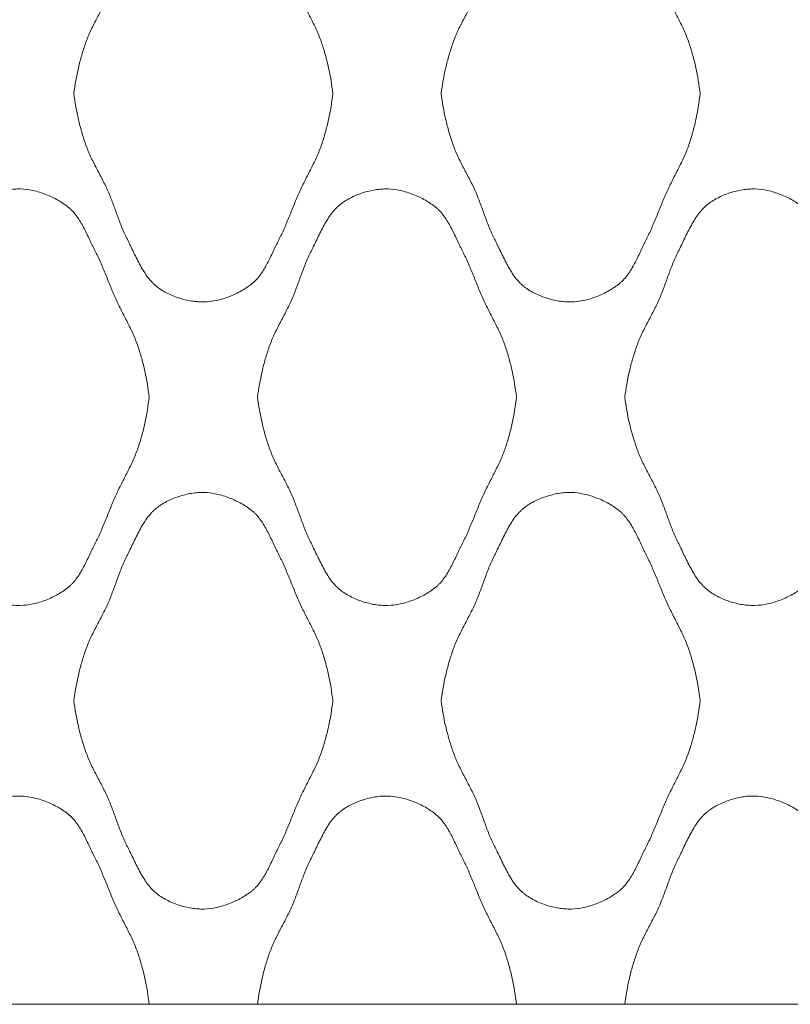
# Model space of a CAD drawing. Units: millimetres. Extents: x 0 to 1130, y 0 to 2800.
# Drawn here: x 534 to 665, y 0 to 168 of the extents above; entities that cross this region are included whole.
import ezdxf

# ---------------------------------------------------------------- set-up
doc = ezdxf.new("R2010")
doc.units = ezdxf.units.MM

# ---------------------------------------------------------------- blocks, each defined once
blk = doc.blocks.new('Panel_Acoustic_WovenImage_Gem - 101-1402282-Front')
at = {"lineweight": 18}
for p, q in [((555.76, 0), (574.29, 0)), ((618.54, 0), (637.07, 0))]:
    blk.add_line(p, q, dxfattribs=at)
for points, knots in [([(542.9, 155.56), (543.08, 157.05), (543.47, 159.25), (544.12, 161.75), (544.56, 163.16), (544.9, 164.21), (545.3, 165.25), (545.9, 166.61), (546.75, 168.28), (547.81, 170.26), (548.79, 172.26), (549.58, 174.28), (550.18, 175.95), (550.67, 177.29), (551.06, 178.3), (551.42, 179.14), (551.69, 179.72), (551.85, 180.06), (551.98, 180.31), (552.11, 180.56), (552.28, 180.91), (552.57, 181.53), (553.01, 182.44), (553.55, 183.56), (554.31, 185.04), (555.15, 186.44), (555.98, 187.48), (556.49, 188.01), (556.9, 188.37), (557.32, 188.7), (557.92, 189.11), (559.04, 189.77), (560.8, 190.51), (562.65, 190.95), (564.11, 191.12), (565.5, 191.16), (567.29, 190.93), (569.53, 190.25), (571.29, 189.42), (572.56, 188.63), (573.27, 188.09), (573.79, 187.63), (574.27, 187.13), (575.05, 186.17), (575.8, 184.9), (576.47, 183.55), (576.96, 182.52), (577.36, 181.67), (577.64, 181.08), (577.81, 180.75), (577.94, 180.51), (578.06, 180.26), (578.22, 179.93), (578.5, 179.35), (578.89, 178.52), (579.32, 177.49), (579.89, 176.12), (580.58, 174.39), (581.44, 172.34), (582.42, 170.33), (583.46, 168.34), (584.28, 166.67), (584.86, 165.31), (585.24, 164.27), (585.58, 163.21), (586, 161.8), (586.63, 159.28), (586.99, 157.06), (587.15, 155.56)], [0, 0, 0, 0, 0.05, 0.075, 0.0875, 0.1, 0.1125, 0.125, 0.15, 0.175, 0.2, 0.225, 0.25, 0.2625, 0.275, 0.2875, 0.29375, 0.296875, 0.3, 0.303125, 0.30625, 0.3125, 0.325, 0.3375, 0.35, 0.375, 0.3875, 0.39375, 0.4, 0.40625, 0.4125, 0.425, 0.45, 0.475, 0.4875, 0.5, 0.525, 0.55, 0.575, 0.5875, 0.6, 0.60625, 0.6125, 0.625, 0.65, 0.6625, 0.675, 0.6875, 0.69375, 0.696875, 0.7, 0.703125, 0.70625, 0.7125, 0.725, 0.7375, 0.75, 0.775, 0.8, 0.825, 0.85, 0.875, 0.8875, 0.9, 0.9125, 0.925, 0.95, 1, 1, 1, 1]), ([(605.68, 155.56), (605.86, 157.05), (606.25, 159.25), (606.9, 161.75), (607.33, 163.16), (607.68, 164.21), (608.08, 165.25), (608.68, 166.61), (609.53, 168.28), (610.59, 170.26), (611.57, 172.26), (612.36, 174.28), (612.96, 175.95), (613.45, 177.29), (613.84, 178.3), (614.2, 179.14), (614.47, 179.72), (614.63, 180.06), (614.76, 180.31), (614.88, 180.56), (615.05, 180.91), (615.35, 181.53), (615.79, 182.44), (616.33, 183.56), (617.09, 185.04), (617.92, 186.44), (618.76, 187.48), (619.27, 188.01), (619.67, 188.37), (620.1, 188.7), (620.7, 189.11), (621.82, 189.77), (623.58, 190.51), (625.43, 190.95), (626.89, 191.12), (628.27, 191.16), (630.06, 190.93), (632.31, 190.25), (634.07, 189.42), (635.34, 188.63), (636.05, 188.09), (636.56, 187.63), (637.05, 187.13), (637.83, 186.17), (638.58, 184.9), (639.25, 183.55), (639.74, 182.52), (640.14, 181.67), (640.42, 181.08), (640.59, 180.75), (640.71, 180.51), (640.84, 180.26), (641, 179.93), (641.28, 179.35), (641.66, 178.52), (642.1, 177.49), (642.67, 176.12), (643.36, 174.39), (644.22, 172.34), (645.2, 170.33), (646.24, 168.34), (647.06, 166.67), (647.64, 165.31), (648.02, 164.27), (648.36, 163.21), (648.78, 161.8), (649.4, 159.28), (649.77, 157.06), (649.93, 155.56)], [0, 0, 0, 0, 0.05, 0.075, 0.0875, 0.1, 0.1125, 0.125, 0.15, 0.175, 0.2, 0.225, 0.25, 0.2625, 0.275, 0.2875, 0.29375, 0.296875, 0.3, 0.303125, 0.30625, 0.3125, 0.325, 0.3375, 0.35, 0.375, 0.3875, 0.39375, 0.4, 0.40625, 0.4125, 0.425, 0.45, 0.475, 0.4875, 0.5, 0.525, 0.55, 0.575, 0.5875, 0.6, 0.60625, 0.6125, 0.625, 0.65, 0.6625, 0.675, 0.6875, 0.69375, 0.696875, 0.7, 0.703125, 0.70625, 0.7125, 0.725, 0.7375, 0.75, 0.775, 0.8, 0.825, 0.85, 0.875, 0.8875, 0.9, 0.9125, 0.925, 0.95, 1, 1, 1, 1]), ([(587.15, 155.56), (586.99, 154.05), (586.63, 151.83), (586, 149.31), (585.58, 147.9), (585.24, 146.84), (584.86, 145.8), (584.28, 144.44), (583.46, 142.77), (582.42, 140.78), (581.44, 138.77), (580.58, 136.72), (579.89, 134.99), (579.32, 133.62), (578.89, 132.6), (578.5, 131.76), (578.22, 131.18), (578.06, 130.85), (577.94, 130.6), (577.81, 130.36), (577.64, 130.03), (577.36, 129.44), (576.96, 128.59), (576.47, 127.56), (575.8, 126.21), (575.05, 124.94), (574.27, 123.98), (573.79, 123.48), (573.4, 123.13), (572.99, 122.81), (572.4, 122.39), (571.29, 121.7), (569.53, 120.86), (567.29, 120.18), (565.5, 119.95), (564.11, 119.99), (562.65, 120.16), (560.8, 120.6), (559.04, 121.34), (557.92, 122), (557.32, 122.41), (556.9, 122.74), (556.49, 123.1), (555.98, 123.63), (555.15, 124.67), (554.31, 126.07), (553.55, 127.55), (553.01, 128.67), (552.57, 129.58), (552.28, 130.2), (552.11, 130.55), (551.98, 130.8), (551.85, 131.05), (551.69, 131.39), (551.42, 131.97), (551.06, 132.81), (550.67, 133.82), (550.18, 135.16), (549.58, 136.84), (548.79, 138.85), (547.81, 140.85), (546.75, 142.83), (545.9, 144.5), (545.3, 145.86), (544.9, 146.9), (544.56, 147.95), (544.12, 149.36), (543.47, 151.86), (543.08, 154.06), (542.9, 155.56)], [0, 0, 0, 0, 0.05, 0.075, 0.0875, 0.1, 0.1125, 0.125, 0.15, 0.175, 0.2, 0.225, 0.25, 0.2625, 0.275, 0.2875, 0.29375, 0.296875, 0.3, 0.303125, 0.30625, 0.3125, 0.325, 0.3375, 0.35, 0.375, 0.3875, 0.39375, 0.4, 0.40625, 0.4125, 0.425, 0.45, 0.475, 0.5, 0.5125, 0.525, 0.55, 0.575, 0.5875, 0.59375, 0.6, 0.60625, 0.6125, 0.625, 0.65, 0.6625, 0.675, 0.6875, 0.69375, 0.696875, 0.7, 0.703125, 0.70625, 0.7125, 0.725, 0.7375, 0.75, 0.775, 0.8, 0.825, 0.85, 0.875, 0.8875, 0.9, 0.9125, 0.925, 0.95, 1, 1, 1, 1]), ([(649.93, 155.56), (649.77, 154.05), (649.4, 151.83), (648.78, 149.31), (648.36, 147.9), (648.02, 146.84), (647.64, 145.8), (647.06, 144.44), (646.24, 142.77), (645.2, 140.78), (644.22, 138.77), (643.36, 136.72), (642.67, 134.99), (642.1, 133.62), (641.66, 132.6), (641.28, 131.76), (641, 131.18), (640.84, 130.85), (640.71, 130.6), (640.59, 130.36), (640.42, 130.03), (640.14, 129.44), (639.74, 128.59), (639.25, 127.56), (638.58, 126.21), (637.83, 124.94), (637.05, 123.98), (636.56, 123.48), (636.18, 123.13), (635.76, 122.81), (635.18, 122.39), (634.07, 121.7), (632.31, 120.86), (630.06, 120.18), (628.27, 119.95), (626.89, 119.99), (625.43, 120.16), (623.58, 120.6), (621.82, 121.34), (620.7, 122), (620.1, 122.41), (619.67, 122.74), (619.27, 123.1), (618.76, 123.63), (617.92, 124.67), (617.09, 126.07), (616.33, 127.55), (615.79, 128.67), (615.35, 129.58), (615.05, 130.2), (614.88, 130.55), (614.76, 130.8), (614.63, 131.05), (614.47, 131.39), (614.2, 131.97), (613.84, 132.81), (613.45, 133.82), (612.96, 135.16), (612.36, 136.84), (611.57, 138.85), (610.59, 140.85), (609.53, 142.83), (608.68, 144.5), (608.08, 145.86), (607.68, 146.9), (607.33, 147.95), (606.9, 149.36), (606.25, 151.86), (605.86, 154.06), (605.68, 155.56)], [0, 0, 0, 0, 0.05, 0.075, 0.0875, 0.1, 0.1125, 0.125, 0.15, 0.175, 0.2, 0.225, 0.25, 0.2625, 0.275, 0.2875, 0.29375, 0.296875, 0.3, 0.303125, 0.30625, 0.3125, 0.325, 0.3375, 0.35, 0.375, 0.3875, 0.39375, 0.4, 0.40625, 0.4125, 0.425, 0.45, 0.475, 0.5, 0.5125, 0.525, 0.55, 0.575, 0.5875, 0.59375, 0.6, 0.60625, 0.6125, 0.625, 0.65, 0.6625, 0.675, 0.6875, 0.69375, 0.696875, 0.7, 0.703125, 0.70625, 0.7125, 0.725, 0.7375, 0.75, 0.775, 0.8, 0.825, 0.85, 0.875, 0.8875, 0.9, 0.9125, 0.925, 0.95, 1, 1, 1, 1]), ([(511.51, 103.7), (511.7, 105.2), (512.08, 107.4), (512.73, 109.9), (513.17, 111.31), (513.51, 112.36), (513.91, 113.4), (514.52, 114.75), (515.37, 116.42), (516.43, 118.41), (517.4, 120.41), (518.19, 122.42), (518.79, 124.1), (519.28, 125.44), (519.68, 126.45), (520.03, 127.29), (520.3, 127.87), (520.46, 128.21), (520.59, 128.46), (520.72, 128.71), (520.89, 129.06), (521.19, 129.68), (521.62, 130.59), (522.16, 131.71), (522.92, 133.19), (523.76, 134.59), (524.59, 135.63), (525.1, 136.16), (525.51, 136.52), (525.93, 136.84), (526.53, 137.26), (527.65, 137.92), (529.41, 138.66), (531.26, 139.1), (532.72, 139.27), (534.11, 139.31), (535.9, 139.08), (538.14, 138.39), (539.9, 137.56), (541.17, 136.77), (541.88, 136.24), (542.4, 135.78), (542.88, 135.28), (543.66, 134.31), (544.41, 133.05), (545.08, 131.7), (545.57, 130.67), (545.97, 129.82), (546.26, 129.23), (546.42, 128.9), (546.55, 128.65), (546.67, 128.41), (546.84, 128.08), (547.11, 127.5), (547.5, 126.66), (547.93, 125.64), (548.5, 124.27), (549.19, 122.54), (550.05, 120.49), (551.03, 118.48), (552.07, 116.49), (552.89, 114.82), (553.47, 113.46), (553.86, 112.42), (554.19, 111.36), (554.61, 109.94), (555.24, 107.43), (555.6, 105.21), (555.76, 103.7)], [0, 0, 0, 0, 0.05, 0.075, 0.0875, 0.1, 0.1125, 0.125, 0.15, 0.175, 0.2, 0.225, 0.25, 0.2625, 0.275, 0.2875, 0.29375, 0.296875, 0.3, 0.303125, 0.30625, 0.3125, 0.325, 0.3375, 0.35, 0.375, 0.3875, 0.39375, 0.4, 0.40625, 0.4125, 0.425, 0.45, 0.475, 0.4875, 0.5, 0.525, 0.55, 0.575, 0.5875, 0.6, 0.60625, 0.6125, 0.625, 0.65, 0.6625, 0.675, 0.6875, 0.69375, 0.696875, 0.7, 0.703125, 0.70625, 0.7125, 0.725, 0.7375, 0.75, 0.775, 0.8, 0.825, 0.85, 0.875, 0.8875, 0.9, 0.9125, 0.925, 0.95, 1, 1, 1, 1]), ([(574.29, 103.7), (574.47, 105.2), (574.86, 107.4), (575.51, 109.9), (575.94, 111.31), (576.29, 112.36), (576.69, 113.4), (577.29, 114.75), (578.14, 116.42), (579.2, 118.41), (580.18, 120.41), (580.97, 122.42), (581.57, 124.1), (582.06, 125.44), (582.45, 126.45), (582.81, 127.29), (583.08, 127.87), (583.24, 128.21), (583.37, 128.46), (583.5, 128.71), (583.67, 129.06), (583.96, 129.68), (584.4, 130.59), (584.94, 131.71), (585.7, 133.19), (586.53, 134.59), (587.37, 135.63), (587.88, 136.16), (588.28, 136.52), (588.71, 136.84), (589.31, 137.26), (590.43, 137.92), (592.19, 138.66), (594.04, 139.1), (595.5, 139.27), (596.89, 139.31), (598.67, 139.08), (600.92, 138.39), (602.68, 137.56), (603.95, 136.77), (604.66, 136.24), (605.18, 135.78), (605.66, 135.28), (606.44, 134.31), (607.19, 133.05), (607.86, 131.7), (608.35, 130.67), (608.75, 129.82), (609.03, 129.23), (609.2, 128.9), (609.32, 128.65), (609.45, 128.41), (609.61, 128.08), (609.89, 127.5), (610.27, 126.66), (610.71, 125.64), (611.28, 124.27), (611.97, 122.54), (612.83, 120.49), (613.81, 118.48), (614.85, 116.49), (615.67, 114.82), (616.25, 113.46), (616.63, 112.42), (616.97, 111.36), (617.39, 109.94), (618.01, 107.43), (618.38, 105.21), (618.54, 103.7)], [0, 0, 0, 0, 0.05, 0.075, 0.0875, 0.1, 0.1125, 0.125, 0.15, 0.175, 0.2, 0.225, 0.25, 0.2625, 0.275, 0.2875, 0.29375, 0.296875, 0.3, 0.303125, 0.30625, 0.3125, 0.325, 0.3375, 0.35, 0.375, 0.3875, 0.39375, 0.4, 0.40625, 0.4125, 0.425, 0.45, 0.475, 0.4875, 0.5, 0.525, 0.55, 0.575, 0.5875, 0.6, 0.60625, 0.6125, 0.625, 0.65, 0.6625, 0.675, 0.6875, 0.69375, 0.696875, 0.7, 0.703125, 0.70625, 0.7125, 0.725, 0.7375, 0.75, 0.775, 0.8, 0.825, 0.85, 0.875, 0.8875, 0.9, 0.9125, 0.925, 0.95, 1, 1, 1, 1]), ([(637.07, 103.7), (637.25, 105.2), (637.64, 107.4), (638.29, 109.9), (638.72, 111.31), (639.07, 112.36), (639.47, 113.4), (640.07, 114.75), (640.92, 116.42), (641.98, 118.41), (642.96, 120.41), (643.75, 122.42), (644.35, 124.1), (644.84, 125.44), (645.23, 126.45), (645.59, 127.29), (645.86, 127.87), (646.02, 128.21), (646.15, 128.46), (646.27, 128.71), (646.44, 129.06), (646.74, 129.68), (647.17, 130.59), (647.71, 131.71), (648.47, 133.19), (649.31, 134.59), (650.15, 135.63), (650.66, 136.16), (651.06, 136.52), (651.49, 136.84), (652.08, 137.26), (653.2, 137.92), (654.97, 138.66), (656.82, 139.1), (658.27, 139.27), (659.66, 139.31), (661.45, 139.08), (663.69, 138.39), (665.46, 137.56), (666.72, 136.77), (667.44, 136.24), (667.95, 135.78), (668.44, 135.28), (669.21, 134.31), (669.96, 133.05), (670.64, 131.7), (671.13, 130.67), (671.53, 129.82), (671.81, 129.23), (671.98, 128.9), (672.1, 128.65), (672.23, 128.41), (672.39, 128.08), (672.67, 127.5), (673.05, 126.66), (673.49, 125.64), (674.05, 124.27), (674.75, 122.54), (675.61, 120.49), (676.59, 118.48), (677.62, 116.49), (678.44, 114.82), (679.03, 113.46), (679.41, 112.42), (679.75, 111.36), (680.17, 109.94), (680.79, 107.43), (681.16, 105.21), (681.32, 103.7)], [0, 0, 0, 0, 0.05, 0.075, 0.0875, 0.1, 0.1125, 0.125, 0.15, 0.175, 0.2, 0.225, 0.25, 0.2625, 0.275, 0.2875, 0.29375, 0.296875, 0.3, 0.303125, 0.30625, 0.3125, 0.325, 0.3375, 0.35, 0.375, 0.3875, 0.39375, 0.4, 0.40625, 0.4125, 0.425, 0.45, 0.475, 0.4875, 0.5, 0.525, 0.55, 0.575, 0.5875, 0.6, 0.60625, 0.6125, 0.625, 0.65, 0.6625, 0.675, 0.6875, 0.69375, 0.696875, 0.7, 0.703125, 0.70625, 0.7125, 0.725, 0.7375, 0.75, 0.775, 0.8, 0.825, 0.85, 0.875, 0.8875, 0.9, 0.9125, 0.925, 0.95, 1, 1, 1, 1]), ([(555.76, 103.7), (555.6, 102.2), (555.24, 99.98), (554.61, 97.46), (554.19, 96.04), (553.86, 94.99), (553.47, 93.95), (552.89, 92.59), (552.07, 90.92), (551.03, 88.93), (550.05, 86.92), (549.19, 84.87), (548.5, 83.14), (547.93, 81.76), (547.5, 80.74), (547.11, 79.91), (546.84, 79.33), (546.67, 79), (546.55, 78.75), (546.42, 78.51), (546.26, 78.18), (545.97, 77.59), (545.57, 76.74), (545.08, 75.71), (544.41, 74.36), (543.66, 73.09), (542.88, 72.13), (542.4, 71.62), (542.01, 71.28), (541.6, 70.95), (541.01, 70.53), (539.9, 69.84), (538.14, 69.01), (535.9, 68.33), (534.11, 68.1), (532.72, 68.14), (531.26, 68.3), (529.41, 68.75), (527.65, 69.49), (526.53, 70.15), (525.93, 70.56), (525.51, 70.89), (525.1, 71.25), (524.59, 71.77), (523.76, 72.82), (522.92, 74.21), (522.16, 75.69), (521.62, 76.81), (521.19, 77.73), (520.89, 78.35), (520.72, 78.69), (520.59, 78.95), (520.46, 79.2), (520.3, 79.54), (520.03, 80.12), (519.68, 80.96), (519.28, 81.97), (518.79, 83.31), (518.19, 84.98), (517.4, 87), (516.43, 89), (515.37, 90.98), (514.52, 92.65), (513.91, 94.01), (513.51, 95.05), (513.17, 96.1), (512.73, 97.51), (512.08, 100.01), (511.7, 102.21), (511.51, 103.7)], [0, 0, 0, 0, 0.05, 0.075, 0.0875, 0.1, 0.1125, 0.125, 0.15, 0.175, 0.2, 0.225, 0.25, 0.2625, 0.275, 0.2875, 0.29375, 0.296875, 0.3, 0.303125, 0.30625, 0.3125, 0.325, 0.3375, 0.35, 0.375, 0.3875, 0.39375, 0.4, 0.40625, 0.4125, 0.425, 0.45, 0.475, 0.5, 0.5125, 0.525, 0.55, 0.575, 0.5875, 0.59375, 0.6, 0.60625, 0.6125, 0.625, 0.65, 0.6625, 0.675, 0.6875, 0.69375, 0.696875, 0.7, 0.703125, 0.70625, 0.7125, 0.725, 0.7375, 0.75, 0.775, 0.8, 0.825, 0.85, 0.875, 0.8875, 0.9, 0.9125, 0.925, 0.95, 1, 1, 1, 1]), ([(618.54, 103.7), (618.38, 102.2), (618.01, 99.98), (617.39, 97.46), (616.97, 96.04), (616.63, 94.99), (616.25, 93.95), (615.67, 92.59), (614.85, 90.92), (613.81, 88.93), (612.83, 86.92), (611.97, 84.87), (611.28, 83.14), (610.71, 81.76), (610.27, 80.74), (609.89, 79.91), (609.61, 79.33), (609.45, 79), (609.32, 78.75), (609.2, 78.51), (609.03, 78.18), (608.75, 77.59), (608.35, 76.74), (607.86, 75.71), (607.19, 74.36), (606.44, 73.09), (605.66, 72.13), (605.18, 71.62), (604.79, 71.28), (604.38, 70.95), (603.79, 70.53), (602.68, 69.84), (600.92, 69.01), (598.67, 68.33), (596.89, 68.1), (595.5, 68.14), (594.04, 68.3), (592.19, 68.75), (590.43, 69.49), (589.31, 70.15), (588.71, 70.56), (588.28, 70.89), (587.88, 71.25), (587.37, 71.77), (586.53, 72.82), (585.7, 74.21), (584.94, 75.69), (584.4, 76.81), (583.96, 77.73), (583.67, 78.35), (583.5, 78.69), (583.37, 78.95), (583.24, 79.2), (583.08, 79.54), (582.81, 80.12), (582.45, 80.96), (582.06, 81.97), (581.57, 83.31), (580.97, 84.98), (580.18, 87), (579.2, 89), (578.14, 90.98), (577.29, 92.65), (576.69, 94.01), (576.29, 95.05), (575.94, 96.1), (575.51, 97.51), (574.86, 100.01), (574.47, 102.21), (574.29, 103.7)], [0, 0, 0, 0, 0.05, 0.075, 0.0875, 0.1, 0.1125, 0.125, 0.15, 0.175, 0.2, 0.225, 0.25, 0.2625, 0.275, 0.2875, 0.29375, 0.296875, 0.3, 0.303125, 0.30625, 0.3125, 0.325, 0.3375, 0.35, 0.375, 0.3875, 0.39375, 0.4, 0.40625, 0.4125, 0.425, 0.45, 0.475, 0.5, 0.5125, 0.525, 0.55, 0.575, 0.5875, 0.59375, 0.6, 0.60625, 0.6125, 0.625, 0.65, 0.6625, 0.675, 0.6875, 0.69375, 0.696875, 0.7, 0.703125, 0.70625, 0.7125, 0.725, 0.7375, 0.75, 0.775, 0.8, 0.825, 0.85, 0.875, 0.8875, 0.9, 0.9125, 0.925, 0.95, 1, 1, 1, 1]), ([(681.32, 103.7), (681.16, 102.2), (680.79, 99.98), (680.17, 97.46), (679.75, 96.04), (679.41, 94.99), (679.03, 93.95), (678.44, 92.59), (677.62, 90.92), (676.59, 88.93), (675.61, 86.92), (674.75, 84.87), (674.05, 83.14), (673.49, 81.76), (673.05, 80.74), (672.67, 79.91), (672.39, 79.33), (672.23, 79), (672.1, 78.75), (671.98, 78.51), (671.81, 78.18), (671.53, 77.59), (671.13, 76.74), (670.64, 75.71), (669.96, 74.36), (669.21, 73.09), (668.44, 72.13), (667.95, 71.62), (667.57, 71.28), (667.15, 70.95), (666.57, 70.53), (665.46, 69.84), (663.69, 69.01), (661.45, 68.33), (659.66, 68.1), (658.27, 68.14), (656.82, 68.3), (654.97, 68.75), (653.2, 69.49), (652.08, 70.15), (651.49, 70.56), (651.06, 70.89), (650.66, 71.25), (650.15, 71.77), (649.31, 72.82), (648.47, 74.21), (647.71, 75.69), (647.17, 76.81), (646.74, 77.73), (646.44, 78.35), (646.27, 78.69), (646.15, 78.95), (646.02, 79.2), (645.86, 79.54), (645.59, 80.12), (645.23, 80.96), (644.84, 81.97), (644.35, 83.31), (643.75, 84.98), (642.96, 87), (641.98, 89), (640.92, 90.98), (640.07, 92.65), (639.47, 94.01), (639.07, 95.05), (638.72, 96.1), (638.29, 97.51), (637.64, 100.01), (637.25, 102.21), (637.07, 103.7)], [0, 0, 0, 0, 0.05, 0.075, 0.0875, 0.1, 0.1125, 0.125, 0.15, 0.175, 0.2, 0.225, 0.25, 0.2625, 0.275, 0.2875, 0.29375, 0.296875, 0.3, 0.303125, 0.30625, 0.3125, 0.325, 0.3375, 0.35, 0.375, 0.3875, 0.39375, 0.4, 0.40625, 0.4125, 0.425, 0.45, 0.475, 0.5, 0.5125, 0.525, 0.55, 0.575, 0.5875, 0.59375, 0.6, 0.60625, 0.6125, 0.625, 0.65, 0.6625, 0.675, 0.6875, 0.69375, 0.696875, 0.7, 0.703125, 0.70625, 0.7125, 0.725, 0.7375, 0.75, 0.775, 0.8, 0.825, 0.85, 0.875, 0.8875, 0.9, 0.9125, 0.925, 0.95, 1, 1, 1, 1]), ([(542.9, 51.85), (543.08, 53.34), (543.47, 55.54), (544.12, 58.05), (544.56, 59.46), (544.9, 60.51), (545.3, 61.54), (545.9, 62.9), (546.75, 64.57), (547.81, 66.56), (548.79, 68.56), (549.58, 70.57), (550.18, 72.25), (550.67, 73.59), (551.06, 74.59), (551.42, 75.43), (551.69, 76.02), (551.85, 76.36), (551.98, 76.61), (552.11, 76.86), (552.28, 77.21), (552.57, 77.82), (553.01, 78.74), (553.55, 79.86), (554.31, 81.34), (555.15, 82.74), (555.98, 83.78), (556.49, 84.31), (556.9, 84.67), (557.32, 84.99), (557.92, 85.41), (559.04, 86.06), (560.8, 86.8), (562.65, 87.25), (564.11, 87.42), (565.5, 87.46), (567.29, 87.22), (569.53, 86.54), (571.29, 85.71), (572.56, 84.92), (573.27, 84.39), (573.79, 83.93), (574.27, 83.43), (575.05, 82.46), (575.8, 81.19), (576.47, 79.85), (576.96, 78.82), (577.36, 77.97), (577.64, 77.38), (577.81, 77.05), (577.94, 76.8), (578.06, 76.56), (578.22, 76.23), (578.5, 75.65), (578.89, 74.81), (579.32, 73.79), (579.89, 72.42), (580.58, 70.69), (581.44, 68.63), (582.42, 66.63), (583.46, 64.64), (584.28, 62.97), (584.86, 61.61), (585.24, 60.57), (585.58, 59.51), (586, 58.09), (586.63, 55.57), (586.99, 53.36), (587.15, 51.85)], [0, 0, 0, 0, 0.05, 0.075, 0.0875, 0.1, 0.1125, 0.125, 0.15, 0.175, 0.2, 0.225, 0.25, 0.2625, 0.275, 0.2875, 0.29375, 0.296875, 0.3, 0.303125, 0.30625, 0.3125, 0.325, 0.3375, 0.35, 0.375, 0.3875, 0.39375, 0.4, 0.40625, 0.4125, 0.425, 0.45, 0.475, 0.4875, 0.5, 0.525, 0.55, 0.575, 0.5875, 0.6, 0.60625, 0.6125, 0.625, 0.65, 0.6625, 0.675, 0.6875, 0.69375, 0.696875, 0.7, 0.703125, 0.70625, 0.7125, 0.725, 0.7375, 0.75, 0.775, 0.8, 0.825, 0.85, 0.875, 0.8875, 0.9, 0.9125, 0.925, 0.95, 1, 1, 1, 1]), ([(605.68, 51.85), (605.86, 53.34), (606.25, 55.54), (606.9, 58.05), (607.33, 59.46), (607.68, 60.51), (608.08, 61.54), (608.68, 62.9), (609.53, 64.57), (610.59, 66.56), (611.57, 68.56), (612.36, 70.57), (612.96, 72.25), (613.45, 73.59), (613.84, 74.59), (614.2, 75.43), (614.47, 76.02), (614.63, 76.36), (614.76, 76.61), (614.88, 76.86), (615.05, 77.21), (615.35, 77.82), (615.79, 78.74), (616.33, 79.86), (617.09, 81.34), (617.92, 82.74), (618.76, 83.78), (619.27, 84.31), (619.67, 84.67), (620.1, 84.99), (620.7, 85.41), (621.82, 86.06), (623.58, 86.8), (625.43, 87.25), (626.89, 87.42), (628.27, 87.46), (630.06, 87.22), (632.31, 86.54), (634.07, 85.71), (635.34, 84.92), (636.05, 84.39), (636.56, 83.93), (637.05, 83.43), (637.83, 82.46), (638.58, 81.19), (639.25, 79.85), (639.74, 78.82), (640.14, 77.97), (640.42, 77.38), (640.59, 77.05), (640.71, 76.8), (640.84, 76.56), (641, 76.23), (641.28, 75.65), (641.66, 74.81), (642.1, 73.79), (642.67, 72.42), (643.36, 70.69), (644.22, 68.63), (645.2, 66.63), (646.24, 64.64), (647.06, 62.97), (647.64, 61.61), (648.02, 60.57), (648.36, 59.51), (648.78, 58.09), (649.4, 55.57), (649.77, 53.36), (649.93, 51.85)], [0, 0, 0, 0, 0.05, 0.075, 0.0875, 0.1, 0.1125, 0.125, 0.15, 0.175, 0.2, 0.225, 0.25, 0.2625, 0.275, 0.2875, 0.29375, 0.296875, 0.3, 0.303125, 0.30625, 0.3125, 0.325, 0.3375, 0.35, 0.375, 0.3875, 0.39375, 0.4, 0.40625, 0.4125, 0.425, 0.45, 0.475, 0.4875, 0.5, 0.525, 0.55, 0.575, 0.5875, 0.6, 0.60625, 0.6125, 0.625, 0.65, 0.6625, 0.675, 0.6875, 0.69375, 0.696875, 0.7, 0.703125, 0.70625, 0.7125, 0.725, 0.7375, 0.75, 0.775, 0.8, 0.825, 0.85, 0.875, 0.8875, 0.9, 0.9125, 0.925, 0.95, 1, 1, 1, 1]), ([(587.15, 51.85), (586.99, 50.35), (586.63, 48.13), (586, 45.61), (585.58, 44.19), (585.24, 43.14), (584.86, 42.1), (584.28, 40.73), (583.46, 39.06), (582.42, 37.07), (581.44, 35.07), (580.58, 33.01), (579.89, 31.29), (579.32, 29.91), (578.89, 28.89), (578.5, 28.05), (578.22, 27.47), (578.06, 27.15), (577.94, 26.9), (577.81, 26.66), (577.64, 26.32), (577.36, 25.74), (576.96, 24.88), (576.47, 23.86), (575.8, 22.51), (575.05, 21.24), (574.27, 20.27), (573.79, 19.77), (573.4, 19.43), (572.99, 19.1), (572.4, 18.68), (571.29, 17.99), (569.53, 17.16), (567.29, 16.48), (565.5, 16.25), (564.11, 16.29), (562.65, 16.45), (560.8, 16.9), (559.04, 17.64), (557.92, 18.3), (557.32, 18.71), (556.9, 19.04), (556.49, 19.39), (555.98, 19.92), (555.15, 20.96), (554.31, 22.36), (553.55, 23.84), (553.01, 24.96), (552.57, 25.88), (552.28, 26.5), (552.11, 26.84), (551.98, 27.1), (551.85, 27.35), (551.69, 27.68), (551.42, 28.27), (551.06, 29.11), (550.67, 30.11), (550.18, 31.46), (549.58, 33.13), (548.79, 35.15), (547.81, 37.15), (546.75, 39.13), (545.9, 40.8), (545.3, 42.16), (544.9, 43.2), (544.56, 44.25), (544.12, 45.66), (543.47, 48.16), (543.08, 50.36), (542.9, 51.85)], [0, 0, 0, 0, 0.05, 0.075, 0.0875, 0.1, 0.1125, 0.125, 0.15, 0.175, 0.2, 0.225, 0.25, 0.2625, 0.275, 0.2875, 0.29375, 0.296875, 0.3, 0.303125, 0.30625, 0.3125, 0.325, 0.3375, 0.35, 0.375, 0.3875, 0.39375, 0.4, 0.40625, 0.4125, 0.425, 0.45, 0.475, 0.5, 0.5125, 0.525, 0.55, 0.575, 0.5875, 0.59375, 0.6, 0.60625, 0.6125, 0.625, 0.65, 0.6625, 0.675, 0.6875, 0.69375, 0.696875, 0.7, 0.703125, 0.70625, 0.7125, 0.725, 0.7375, 0.75, 0.775, 0.8, 0.825, 0.85, 0.875, 0.8875, 0.9, 0.9125, 0.925, 0.95, 1, 1, 1, 1]), ([(649.93, 51.85), (649.77, 50.35), (649.4, 48.13), (648.78, 45.61), (648.36, 44.19), (648.02, 43.14), (647.64, 42.1), (647.06, 40.73), (646.24, 39.06), (645.2, 37.07), (644.22, 35.07), (643.36, 33.01), (642.67, 31.29), (642.1, 29.91), (641.66, 28.89), (641.28, 28.05), (641, 27.47), (640.84, 27.15), (640.71, 26.9), (640.59, 26.66), (640.42, 26.32), (640.14, 25.74), (639.74, 24.88), (639.25, 23.86), (638.58, 22.51), (637.83, 21.24), (637.05, 20.27), (636.56, 19.77), (636.18, 19.43), (635.76, 19.1), (635.18, 18.68), (634.07, 17.99), (632.31, 17.16), (630.06, 16.48), (628.27, 16.25), (626.89, 16.29), (625.43, 16.45), (623.58, 16.9), (621.82, 17.64), (620.7, 18.3), (620.1, 18.71), (619.67, 19.04), (619.27, 19.39), (618.76, 19.92), (617.92, 20.96), (617.09, 22.36), (616.33, 23.84), (615.79, 24.96), (615.35, 25.88), (615.05, 26.5), (614.88, 26.84), (614.76, 27.1), (614.63, 27.35), (614.47, 27.68), (614.2, 28.27), (613.84, 29.11), (613.45, 30.11), (612.96, 31.46), (612.36, 33.13), (611.57, 35.15), (610.59, 37.15), (609.53, 39.13), (608.68, 40.8), (608.08, 42.16), (607.68, 43.2), (607.33, 44.25), (606.9, 45.66), (606.25, 48.16), (605.86, 50.36), (605.68, 51.85)], [0, 0, 0, 0, 0.05, 0.075, 0.0875, 0.1, 0.1125, 0.125, 0.15, 0.175, 0.2, 0.225, 0.25, 0.2625, 0.275, 0.2875, 0.29375, 0.296875, 0.3, 0.303125, 0.30625, 0.3125, 0.325, 0.3375, 0.35, 0.375, 0.3875, 0.39375, 0.4, 0.40625, 0.4125, 0.425, 0.45, 0.475, 0.5, 0.5125, 0.525, 0.55, 0.575, 0.5875, 0.59375, 0.6, 0.60625, 0.6125, 0.625, 0.65, 0.6625, 0.675, 0.6875, 0.69375, 0.696875, 0.7, 0.703125, 0.70625, 0.7125, 0.725, 0.7375, 0.75, 0.775, 0.8, 0.825, 0.85, 0.875, 0.8875, 0.9, 0.9125, 0.925, 0.95, 1, 1, 1, 1]), ([(511.51, 0), (511.7, 1.49), (512.08, 3.69), (512.73, 6.2), (513.17, 7.61), (513.51, 8.66), (513.91, 9.69), (514.52, 11.05), (515.37, 12.72), (516.43, 14.71), (517.4, 16.7), (518.19, 18.72), (518.79, 20.4), (519.28, 21.74), (519.68, 22.74), (520.03, 23.58), (520.3, 24.17), (520.46, 24.5), (520.59, 24.76), (520.72, 25.01), (520.89, 25.35), (521.19, 25.97), (521.62, 26.89), (522.16, 28.01), (522.92, 29.49), (523.76, 30.89), (524.59, 31.93), (525.1, 32.46), (525.51, 32.81), (525.93, 33.14), (526.53, 33.56), (527.65, 34.21), (529.41, 34.95), (531.26, 35.4), (532.72, 35.57), (534.11, 35.6), (535.9, 35.37), (538.14, 34.69), (539.9, 33.86), (541.17, 33.07), (541.88, 32.54), (542.4, 32.08), (542.88, 31.58), (543.66, 30.61), (544.41, 29.34), (545.08, 28), (545.57, 26.97), (545.97, 26.11), (546.26, 25.53), (546.42, 25.2), (546.55, 24.95), (546.67, 24.71), (546.84, 24.38), (547.11, 23.8), (547.5, 22.96), (547.93, 21.94), (548.5, 20.57), (549.19, 18.84), (550.05, 16.78), (551.03, 14.78), (552.07, 12.79), (552.89, 11.12), (553.47, 9.75), (553.86, 8.71), (554.19, 7.66), (554.61, 6.24), (555.24, 3.72), (555.6, 1.5), (555.76, 0)], [0, 0, 0, 0, 0.05, 0.075, 0.0875, 0.1, 0.1125, 0.125, 0.15, 0.175, 0.2, 0.225, 0.25, 0.2625, 0.275, 0.2875, 0.29375, 0.296875, 0.3, 0.303125, 0.30625, 0.3125, 0.325, 0.3375, 0.35, 0.375, 0.3875, 0.39375, 0.4, 0.40625, 0.4125, 0.425, 0.45, 0.475, 0.4875, 0.5, 0.525, 0.55, 0.575, 0.5875, 0.6, 0.60625, 0.6125, 0.625, 0.65, 0.6625, 0.675, 0.6875, 0.69375, 0.696875, 0.7, 0.703125, 0.70625, 0.7125, 0.725, 0.7375, 0.75, 0.775, 0.8, 0.825, 0.85, 0.875, 0.8875, 0.9, 0.9125, 0.925, 0.95, 1, 1, 1, 1]), ([(574.29, 0), (574.47, 1.49), (574.86, 3.69), (575.51, 6.2), (575.94, 7.61), (576.29, 8.66), (576.69, 9.69), (577.29, 11.05), (578.14, 12.72), (579.2, 14.71), (580.18, 16.7), (580.97, 18.72), (581.57, 20.4), (582.06, 21.74), (582.45, 22.74), (582.81, 23.58), (583.08, 24.17), (583.24, 24.5), (583.37, 24.76), (583.5, 25.01), (583.67, 25.35), (583.96, 25.97), (584.4, 26.89), (584.94, 28.01), (585.7, 29.49), (586.53, 30.89), (587.37, 31.93), (587.88, 32.46), (588.28, 32.81), (588.71, 33.14), (589.31, 33.56), (590.43, 34.21), (592.19, 34.95), (594.04, 35.4), (595.5, 35.57), (596.89, 35.6), (598.67, 35.37), (600.92, 34.69), (602.68, 33.86), (603.95, 33.07), (604.66, 32.54), (605.18, 32.08), (605.66, 31.58), (606.44, 30.61), (607.19, 29.34), (607.86, 28), (608.35, 26.97), (608.75, 26.11), (609.03, 25.53), (609.2, 25.2), (609.32, 24.95), (609.45, 24.71), (609.61, 24.38), (609.89, 23.8), (610.27, 22.96), (610.71, 21.94), (611.28, 20.57), (611.97, 18.84), (612.83, 16.78), (613.81, 14.78), (614.85, 12.79), (615.67, 11.12), (616.25, 9.75), (616.63, 8.71), (616.97, 7.66), (617.39, 6.24), (618.01, 3.72), (618.38, 1.5), (618.54, 0)], [0, 0, 0, 0, 0.05, 0.075, 0.0875, 0.1, 0.1125, 0.125, 0.15, 0.175, 0.2, 0.225, 0.25, 0.2625, 0.275, 0.2875, 0.29375, 0.296875, 0.3, 0.303125, 0.30625, 0.3125, 0.325, 0.3375, 0.35, 0.375, 0.3875, 0.39375, 0.4, 0.40625, 0.4125, 0.425, 0.45, 0.475, 0.4875, 0.5, 0.525, 0.55, 0.575, 0.5875, 0.6, 0.60625, 0.6125, 0.625, 0.65, 0.6625, 0.675, 0.6875, 0.69375, 0.696875, 0.7, 0.703125, 0.70625, 0.7125, 0.725, 0.7375, 0.75, 0.775, 0.8, 0.825, 0.85, 0.875, 0.8875, 0.9, 0.9125, 0.925, 0.95, 1, 1, 1, 1]), ([(637.07, 0), (637.25, 1.49), (637.64, 3.69), (638.29, 6.2), (638.72, 7.61), (639.07, 8.66), (639.47, 9.69), (640.07, 11.05), (640.92, 12.72), (641.98, 14.71), (642.96, 16.7), (643.75, 18.72), (644.35, 20.4), (644.84, 21.74), (645.23, 22.74), (645.59, 23.58), (645.86, 24.17), (646.02, 24.5), (646.15, 24.76), (646.27, 25.01), (646.44, 25.35), (646.74, 25.97), (647.17, 26.89), (647.71, 28.01), (648.47, 29.49), (649.31, 30.89), (650.15, 31.93), (650.66, 32.46), (651.06, 32.81), (651.49, 33.14), (652.08, 33.56), (653.2, 34.21), (654.97, 34.95), (656.82, 35.4), (658.27, 35.57), (659.66, 35.6), (661.45, 35.37), (663.69, 34.69), (665.46, 33.86), (666.72, 33.07), (667.44, 32.54), (667.95, 32.08), (668.44, 31.58), (669.21, 30.61), (669.96, 29.34), (670.64, 28), (671.13, 26.97), (671.53, 26.11), (671.81, 25.53), (671.98, 25.2), (672.1, 24.95), (672.23, 24.71), (672.39, 24.38), (672.67, 23.8), (673.05, 22.96), (673.49, 21.94), (674.05, 20.57), (674.75, 18.84), (675.61, 16.78), (676.59, 14.78), (677.62, 12.79), (678.44, 11.12), (679.03, 9.75), (679.41, 8.71), (679.75, 7.66), (680.17, 6.24), (680.79, 3.72), (681.16, 1.5), (681.32, 0)], [0, 0, 0, 0, 0.05, 0.075, 0.0875, 0.1, 0.1125, 0.125, 0.15, 0.175, 0.2, 0.225, 0.25, 0.2625, 0.275, 0.2875, 0.29375, 0.296875, 0.3, 0.303125, 0.30625, 0.3125, 0.325, 0.3375, 0.35, 0.375, 0.3875, 0.39375, 0.4, 0.40625, 0.4125, 0.425, 0.45, 0.475, 0.4875, 0.5, 0.525, 0.55, 0.575, 0.5875, 0.6, 0.60625, 0.6125, 0.625, 0.65, 0.6625, 0.675, 0.6875, 0.69375, 0.696875, 0.7, 0.703125, 0.70625, 0.7125, 0.725, 0.7375, 0.75, 0.775, 0.8, 0.825, 0.85, 0.875, 0.8875, 0.9, 0.9125, 0.925, 0.95, 1, 1, 1, 1]), ([(555.76, 0), (554.58, 0), (552.63, 0), (550.26, 0), (548.71, 0), (547.32, 0), (546.11, 0), (544.95, 0), (543.59, 0), (542.13, 0), (540.49, 0), (538.77, 0), (536.42, 0), (533.66, 0), (530.86, 0), (528.48, 0), (526.76, 0), (525.1, 0), (523.6, 0), (522.44, 0), (521.65, 0), (521.12, 0), (520.61, 0), (519.88, 0), (518.83, 0), (517.34, 0), (514.92, 0), (512.82, 0), (511.51, 0)], [-1, -1, -1, -1, -0.928571, -0.892857, -0.857143, -0.821429, -0.785714, -0.75, -0.714286, -0.678571, -0.642857, -0.607143, -0.571429, -0.5, -0.428571, -0.392857, -0.357143, -0.321429, -0.285714, -0.25, -0.232143, -0.214286, -0.196429, -0.178571, -0.142857, -0.107143, -0.071429, 0, 0, 0, 0]), ([(618.54, 0), (617.36, 0), (615.41, 0), (613.04, 0), (611.49, 0), (610.09, 0), (608.89, 0), (607.73, 0), (606.37, 0), (604.9, 0), (603.27, 0), (601.55, 0), (599.19, 0), (596.44, 0), (593.64, 0), (591.25, 0), (589.53, 0), (587.88, 0), (586.38, 0), (585.21, 0), (584.43, 0), (583.9, 0), (583.39, 0), (582.66, 0), (581.61, 0), (580.12, 0), (577.7, 0), (575.6, 0), (574.29, 0)], [-1, -1, -1, -1, -0.928571, -0.892857, -0.857143, -0.821429, -0.785714, -0.75, -0.714286, -0.678571, -0.642857, -0.607143, -0.571429, -0.5, -0.428571, -0.392857, -0.357143, -0.321429, -0.285714, -0.25, -0.232143, -0.214286, -0.196429, -0.178571, -0.142857, -0.107143, -0.071429, 0, 0, 0, 0]), ([(681.32, 0), (680.13, 0), (678.19, 0), (675.81, 0), (674.26, 0), (672.87, 0), (671.67, 0), (670.51, 0), (669.15, 0), (667.68, 0), (666.04, 0), (664.33, 0), (661.97, 0), (659.22, 0), (656.42, 0), (654.03, 0), (652.31, 0), (650.66, 0), (649.16, 0), (647.99, 0), (647.2, 0), (646.68, 0), (646.16, 0), (645.43, 0), (644.39, 0), (642.9, 0), (640.48, 0), (638.38, 0), (637.07, 0)], [-1, -1, -1, -1, -0.928571, -0.892857, -0.857143, -0.821429, -0.785714, -0.75, -0.714286, -0.678571, -0.642857, -0.607143, -0.571429, -0.5, -0.428571, -0.392857, -0.357143, -0.321429, -0.285714, -0.25, -0.232143, -0.214286, -0.196429, -0.178571, -0.142857, -0.107143, -0.071429, 0, 0, 0, 0])]:
    blk.add_open_spline(points, degree=3, knots=knots, dxfattribs=at)

msp = doc.modelspace()

# ---------------------------------------------------------------- block references
at = {"lineweight": 18}
msp.add_blockref('Panel_Acoustic_WovenImage_Gem - 101-1402282-Front', (0, 0), dxfattribs=at)

doc.saveas('drawing.dxf')
